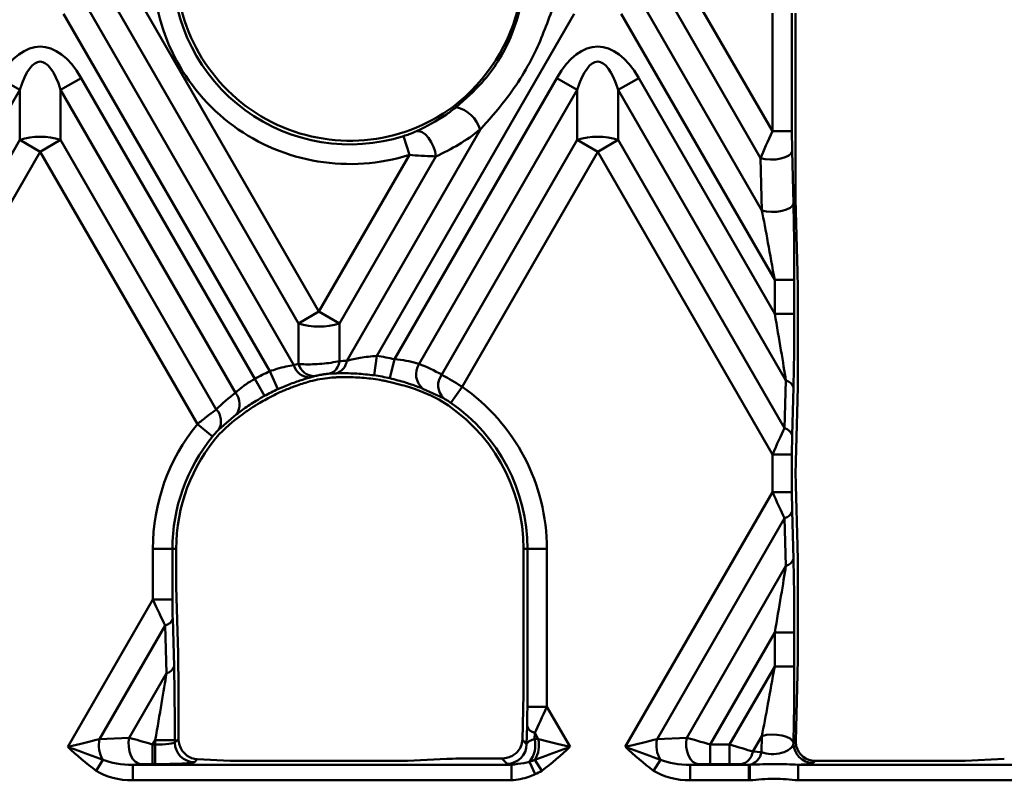
# Model space of a CAD drawing. Units: millimetres. Extents: x 8 to 418, y -29 to 291.
# Drawn here: x 164 to 177, y 132 to 141 of the extents above; entities that cross this region are included whole.
import ezdxf

# ---------------------------------------------------------------- set-up
doc = ezdxf.new("R2010")
doc.units = ezdxf.units.MM

msp = doc.modelspace()

# ---------------------------------------------------------------- linework, layer by layer
at = {"color": 7, "linetype": 'Continuous', "lineweight": 50}
for p, q in [((165.861764, 141.757781), (168.238466, 137.641211)), ((173.004621, 141.757781), (174.047488, 139.951481)), ((165.229378, 141.606258), (167.915096, 136.954459)), ((167.976021, 137.489688), (165.599318, 141.606258)), ((172.372236, 141.606258), (173.91303, 138.937524)), ((173.89624, 139.60736), (172.742175, 141.606258)), ((167.609779, 136.877192), (164.966933, 141.454735)), ((171.509999, 141.454735), (168.980626, 137.073733)), ((174.077436, 138.046673), (172.10979, 141.454735)), ((174.047488, 139.951481), (174.047488, 141.460533)), ((174.298572, 141.460533), (174.298572, 139.951481)), ((174.34598, 141.460533), (174.34598, 139.079438)), ((164.404592, 140.480732), (164.142147, 140.632255)), ((164.929483, 140.480732), (165.191928, 140.632255)), ((165.191928, 140.632255), (167.416268, 136.779586)), ((169.206139, 137.031555), (171.285004, 140.632255)), ((171.547449, 140.480732), (171.285004, 140.632255)), ((172.07234, 140.480732), (172.334785, 140.632255)), ((172.334785, 140.632255), (174.077436, 137.613896)), ((164.404592, 140.480732), (163.049617, 138.133847)), ((164.404592, 139.839978), (164.404592, 140.480732)), ((164.929483, 140.480732), (164.929483, 139.839978)), ((167.168733, 136.602237), (164.929483, 140.480732)), ((171.547449, 140.480732), (169.521138, 136.971058)), ((171.547449, 139.839978), (171.547449, 140.480732)), ((172.07234, 140.480732), (172.07234, 139.839978)), ((174.220966, 136.759203), (172.07234, 140.480732)), ((168.594912, 137.011747), (170.303249, 139.970674)), ((174.298572, 139.951481), (174.047488, 139.951481)), ((163.066408, 137.522174), (164.404592, 139.839978)), ((164.667038, 139.688455), (164.404592, 139.839978)), ((164.667038, 139.688455), (164.929483, 139.839978)), ((164.929483, 139.839978), (166.922679, 136.38766)), ((169.321574, 139.88787), (169.397376, 139.648502)), ((169.812038, 136.834157), (171.547449, 139.839978)), ((171.809895, 139.688455), (171.547449, 139.839978)), ((171.809895, 139.688455), (172.07234, 139.839978)), ((172.07234, 139.839978), (174.204176, 136.147531)), ((164.667038, 139.688455), (163.223095, 137.187473)), ((166.680663, 136.200754), (164.667038, 139.688455)), ((168.238466, 137.641211), (169.397376, 139.648502)), ((171.809895, 139.688455), (170.072261, 136.678785)), ((174.047488, 135.812829), (171.809895, 139.688455)), ((174.301292, 139.696253), (174.318082, 139.026417)), ((169.736072, 139.62905), (168.500912, 137.489688)), ((173.91303, 138.937524), (173.89624, 139.60736)), ((174.34598, 139.079438), (174.369349, 138.147157)), ((174.32852, 138.046673), (174.077436, 138.046673)), ((174.077436, 137.613896), (174.077436, 138.046673)), ((174.32852, 138.046673), (174.32852, 137.613896)), ((167.976021, 137.489688), (168.238466, 137.641211)), ((168.500912, 137.489688), (168.238466, 137.641211)), ((174.32852, 137.613896), (174.077436, 137.613896)), ((174.375927, 137.529671), (174.375927, 137.096894)), ((167.976021, 136.971068), (167.976021, 137.489688)), ((168.500912, 137.489688), (168.500912, 137.00681)), ((168.945865, 136.825067), (168.980626, 137.073733)), ((169.148677, 136.787134), (169.206139, 137.031555)), ((167.713008, 136.648309), (167.609779, 136.877192)), ((167.538975, 136.560529), (167.416268, 136.779586)), ((168.180576, 136.814026), (168.125823, 136.798768)), ((168.460426, 136.850313), (168.3758, 136.846283)), ((168.583123, 136.801469), (168.484451, 136.800099)), ((174.204176, 136.147531), (174.220966, 136.759203)), ((169.833502, 136.53199), (169.570874, 136.653738)), ((169.929331, 136.472353), (170.072261, 136.678785)), ((174.318082, 136.67031), (174.301292, 136.058637)), ((174.347971, 135.723408), (174.369349, 136.502197)), ((167.177208, 136.321888), (166.954574, 136.129952)), ((166.875083, 136.04187), (166.680663, 136.200754)), ((174.047488, 135.330941), (174.047488, 135.812829)), ((174.298572, 135.812829), (174.047488, 135.812829)), ((174.298572, 135.812829), (174.298572, 135.330941)), ((174.34598, 135.586858), (174.34598, 135.556913)), ((174.369349, 134.641573), (174.347971, 135.420362)), ((172.163517, 132.067806), (174.047488, 135.330941)), ((174.298572, 135.330941), (174.047488, 135.330941)), ((174.204176, 134.99624), (172.570793, 132.167138)), ((174.220966, 134.384567), (174.204176, 134.99624)), ((174.301292, 135.085133), (174.318082, 134.47346)), ((166.110981, 133.956298), (166.110981, 134.60339)), ((166.362065, 134.60339), (166.110981, 134.60339)), ((166.362065, 134.60339), (166.362065, 133.956298)), ((166.409472, 134.60339), (166.362065, 134.60339)), ((166.409472, 134.11826), (166.409472, 134.60339)), ((170.861111, 134.60339), (170.908519, 134.60339)), ((170.861111, 134.60339), (170.861111, 132.743616)), ((170.908519, 134.60339), (171.159603, 134.60339)), ((170.908519, 132.581654), (170.908519, 134.60339)), ((171.159603, 134.60339), (171.159603, 132.581654)), ((172.950426, 132.183928), (174.220966, 134.384567)), ((166.409472, 134.11826), (166.432841, 133.26693)), ((174.375927, 134.046876), (174.375927, 133.614099)), ((165.020659, 132.067806), (166.110981, 133.956298)), ((166.362065, 133.956298), (166.110981, 133.956298)), ((166.267668, 133.621596), (165.427936, 132.167138)), ((166.284458, 133.009923), (166.267668, 133.621596)), ((166.364784, 133.71049), (166.381574, 133.098817)), ((174.077436, 133.529874), (173.250601, 132.097754)), ((174.32852, 133.529874), (174.077436, 133.529874)), ((174.077436, 133.097097), (174.077436, 133.529874)), ((174.32852, 133.529874), (174.32852, 133.097097)), ((173.500464, 132.097754), (174.077436, 133.097097)), ((174.32852, 133.097097), (174.077436, 133.097097)), ((165.807569, 132.183928), (166.284458, 133.009923)), ((174.369349, 132.996614), (174.34793, 132.142138)), ((170.861111, 132.743616), (170.84499, 132.156309)), ((166.439419, 132.239456), (166.439419, 132.672233)), ((170.908519, 132.581654), (171.159603, 132.581654)), ((171.159603, 132.581654), (171.456273, 132.067806)), ((170.899378, 132.101921), (170.9058, 132.335846)), ((171.002916, 132.246953), (171.000783, 132.16927)), ((171.048997, 132.167138), (171.002916, 132.246953)), ((173.91303, 132.206246), (173.797499, 132.006141)), ((173.907885, 132.000996), (173.91303, 132.206246)), ((165.427936, 132.167138), (165.807569, 132.183928)), ((166.140928, 132.15523), (166.107744, 132.097754)), ((166.107744, 131.84667), (166.107744, 132.097754)), ((166.107744, 132.097754), (166.140928, 132.097754)), ((166.392012, 132.15523), (166.140928, 132.15523)), ((166.140928, 132.097754), (166.140928, 132.15523)), ((166.140928, 131.84667), (166.140928, 132.097754)), ((166.392012, 132.122728), (166.439346, 132.170062)), ((166.392012, 132.15523), (166.392012, 132.122728)), ((170.84499, 132.156309), (170.899378, 132.101921)), ((171.000783, 132.16927), (171.048997, 132.167138)), ((172.570793, 132.167138), (172.950426, 132.183928)), ((173.250601, 131.84667), (173.250601, 132.097754)), ((173.250601, 132.097754), (173.500464, 132.097754)), ((173.500464, 131.84667), (173.500464, 132.097754)), ((174.317952, 132.11216), (174.34793, 132.142138)), ((174.318082, 132.117353), (174.317952, 132.11216)), ((173.797499, 132.006141), (173.907885, 132.000996)), ((165.471147, 131.901583), (165.383046, 131.761057)), ((165.961537, 131.84395), (165.852827, 131.839142)), ((165.852827, 131.839142), (165.852827, 131.639416)), ((165.852827, 131.839142), (170.703889, 131.839142)), ((166.140928, 131.84667), (166.107744, 131.84667)), ((166.680212, 131.90876), (166.643096, 131.871644)), ((167.101955, 131.889104), (166.680212, 131.90876)), ((169.374978, 131.889104), (167.101955, 131.889104)), ((169.374978, 131.889104), (169.87637, 131.912473)), ((170.472363, 131.919051), (170.222499, 131.919051)), ((170.648294, 131.850837), (170.580621, 131.91851)), ((170.703889, 131.839142), (170.703889, 131.639416)), ((170.937289, 131.877534), (171.009257, 131.716183)), ((171.005785, 131.901583), (171.093887, 131.761057)), ((172.614004, 131.901583), (172.525903, 131.761057)), ((173.104394, 131.84395), (172.995684, 131.839142)), ((172.995684, 131.839142), (173.74669, 131.839142)), ((172.995684, 131.839142), (172.995684, 131.639416)), ((173.500464, 131.84667), (173.250601, 131.84667)), ((173.74669, 131.839142), (173.643531, 131.84395)), ((173.74669, 131.839142), (173.74669, 131.639416)), ((173.757112, 131.839039), (173.759653, 131.639499)), ((174.377335, 131.839142), (174.377335, 131.639416)), ((174.377335, 131.839142), (178.598886, 131.839142)), ((174.597064, 131.889104), (174.569036, 131.861076)), ((176.517835, 131.889104), (174.597064, 131.889104)), ((176.517835, 131.889104), (177.019227, 131.912473)), ((170.703889, 131.639416), (165.852827, 131.639416)), ((173.74669, 131.639416), (172.995684, 131.639416)), ((178.598886, 131.639416), (174.377335, 131.639416))]:
    msp.add_line(p, q, dxfattribs=at)
at = {"color": 7, "linetype": 'Continuous', "lineweight": 50, "flags": 128}
for points in [[(169.487827, 139.950655), (169.523252, 139.952375), (169.562776, 139.937768), (169.603646, 139.907849), (169.643016, 139.864704), (169.678144, 139.811337), (169.706582, 139.751465), (169.72635, 139.689258), (169.736072, 139.62905)], [(174.301292, 139.696253), (174.288805, 139.666986), (174.258665, 139.639884), (174.213102, 139.616953), (174.155486, 139.599889), (174.090081, 139.589954), (174.021726, 139.587885), (173.955479, 139.593834), (173.89624, 139.60736)], [(174.318082, 139.026417), (174.305595, 138.99715), (174.275455, 138.970048), (174.229892, 138.947117), (174.172276, 138.930053), (174.106872, 138.920118), (174.038517, 138.918049), (173.972269, 138.923997), (173.91303, 138.937524)], [(174.318082, 132.117353), (174.305595, 132.14662), (174.275455, 132.173722), (174.229892, 132.196654), (174.172276, 132.213718), (174.106872, 132.223652), (174.038517, 132.225721), (173.972269, 132.219773), (173.91303, 132.206246)], [(165.961537, 131.84395), (165.923506, 131.853298), (165.887592, 131.876108), (165.855797, 131.911111), (165.829891, 131.956358), (165.811317, 132.009328), (165.801109, 132.067072), (165.799836, 132.126372), (165.807569, 132.183928)], [(173.104394, 131.84395), (173.066363, 131.853298), (173.03045, 131.876108), (172.998655, 131.911111), (172.972749, 131.956358), (172.954174, 132.009328), (172.943967, 132.067072), (172.942694, 132.126372), (172.950426, 132.183928)]]:
    msp.add_lwpolyline(points, dxfattribs=at)
at = {"color": 7, "linetype": 'Continuous', "lineweight": 50}
for centre, radius, start, end in [((168.635292, 142.055029), 2.524311, 180, 287.571637), ((168.635292, 142.055029), 2.273227, 180, 287.571637), ((168.635292, 142.055029), 2.22582, 180, 306.4714766), ((169.908291, 139.858956), 0.410455, 15.7941615, 77.4445616), ((164.667038, 139.015833), 0.864923, 72.3361468, 107.6638532), ((171.809895, 139.015833), 0.864923, 72.3361468, 107.6638532), ((168.238466, 138.313833), 0.864923, 252.3361468, 287.6638532), ((168.316473, 137.02154), 0.185025, 288.7017517, 355.4340305), ((168.406963, 137.031587), 0.188994, 286.4323136, 353.9740283), ((168.635292, 134.60339), 2.494364, 76.7703437, 82.0420633), ((168.635292, 134.60339), 2.494364, 114.2759593, 119.2559174), ((168.122317, 137.014477), 0.215738, 196.1527835, 270.9312088), ((168.182196, 137.027878), 0.213858, 195.4053354, 269.56617), ((169.722864, 136.840118), 0.240496, 147.0123711, 230.8034064), ((168.635292, 134.60339), 2.195872, 79.1327414, 85.2330448), ((168.635292, 134.60339), 2.24328, 76.7703437, 82.0420633), ((169.999465, 136.695625), 0.233067, 143.5308142, 224.5953271), ((174.192378, 136.630475), 0.131865, 17.5832924, 77.4789915), ((168.635292, 134.60339), 2.24328, 114.2759593, 119.2559174), ((168.635292, 134.60339), 2.195872, 113.4154802, 119.1547652), ((168.635292, 134.60339), 2.524311, 0, 55.3019105), ((166.998631, 136.456792), 0.223806, 322.9312707, 40.5319502), ((168.635292, 134.60339), 2.22582, 0, 59.2474457), ((166.768955, 136.237808), 0.214679, 329.8408591, 44.2693405), ((168.635292, 134.60339), 2.273227, 0, 55.3019105), ((168.635292, 134.60339), 2.524311, 140.7435765, 180), ((174.175588, 136.018802), 0.131865, 17.5832924, 77.4789915), ((168.635292, 134.60339), 2.273227, 140.7435765, 180), ((168.635292, 134.60339), 2.22582, 138.7796267, 180), ((174.175588, 135.124968), 0.131865, 282.5210085, 342.4167076), ((174.192378, 134.513295), 0.131865, 282.5210085, 342.4167076), ((166.23908, 133.750325), 0.131865, 282.5210085, 342.4167076), ((166.25587, 133.138652), 0.131865, 282.5210085, 342.4167076), ((171.031504, 132.375681), 0.131865, 197.5832924, 257.4789915), ((165.778143, 132.087831), 0.359075, 167.240281, 211.2443348), ((166.643903, 132.123535), 0.251892, 180.1835963, 269.8164037), ((170.647487, 132.102728), 0.251892, 270.1835963, 359.8164037), ((170.667153, 132.089105), 0.343126, 321.9319965, 13.510964), ((170.698789, 132.087831), 0.359075, 328.7556652, 12.759719), ((172.921, 132.087831), 0.359075, 167.240281, 211.2443348), ((174.569843, 132.112967), 0.251892, 180.1835963, 269.8164037), ((173.603161, 132.03645), 0.196687, 281.8441119, 351.1355123), ((173.711636, 132.032534), 0.198768, 283.2258847, 350.8703232)]:
    msp.add_arc(centre, radius, start, end, dxfattribs=at)
for centre, major_axis, ratio, start_param, end_param in [((168.529124, 142.116325), (2.025804, -1.169598), 0.998625768, 5.892978735, 6.587330976), ((164.667038, 139.117026), (0, 1.91663), 0.447213595, 5.624127271, 6.942243343), ((171.809895, 139.117026), (0, 1.91663), 0.447213595, 5.624127271, 6.942243343), ((164.667038, 139.117026), (0, 1.724967), 0.248451997, 5.624127271, 6.942243343), ((171.809895, 139.117026), (0, 1.724967), 0.248451997, 5.624127271, 6.942243343), ((168.669755, 142.035131), (2.280277, -1.316519), 0.998625768, 5.652497373, 5.904896407), ((174.056772, 139.935401), (0.217507, 0.480229), 0.028631131, 1.550276314, 2.335674477), ((174.307856, 139.935401), (-0.000421, 0.35465), 0.026149986, 1.525409927, 2.31080809), ((174.292882, 138.108399), (-0.001617, 1.3614), 0.026149986, 4.667002581, 5.452400744), ((174.041798, 138.108399), (-0.219335, 1.235821), 0.019389996, 4.658980089, 5.444378252), ((174.353467, 137.568573), (-0.001019, 0.858025), 0.026149986, 4.667002581, 5.452400744), ((174.041798, 137.675622), (-0.219335, 1.235821), 0.019389996, 3.873581926, 4.658980089), ((174.292882, 137.675622), (-0.001617, 1.3614), 0.026149986, 3.881604417, 4.667002581), ((168.678642, 134.578361), (2.110709, -1.218619), 0.998625768, 2.128172927, 2.166812634), ((174.353467, 137.135797), (-0.001019, 0.858025), 0.026149986, 3.881604417, 4.667002581), ((168.593581, 134.579308), (2.14199, 1.236679), 0.998625768, 1.300236111, 1.325770523), ((168.595891, 134.626138), (2.186068, -1.262127), 0.998625768, 1.590920488, 1.718373803), ((168.736522, 134.544944), (1.931595, -1.115207), 0.998625768, 1.61010711, 1.812358818), ((168.676332, 134.627084), (2.154787, 1.244067), 0.998625768, 1.698970675, 1.830284344), ((168.5357, 134.545891), (1.900314, 1.097147), 0.998625768, 1.641792275, 1.848498491), ((174.056772, 135.796749), (0.217507, 0.480229), 0.028631131, 0.76487815, 1.550276314), ((174.307856, 135.796749), (-0.000421, 0.35465), 0.026149986, 0.740011764, 1.525409927), ((174.377086, 135.571885), (0, 0.428571), 0.072625176, 1.209429203, 1.535853306), ((174.377086, 135.571885), (0, 0.428571), 0.072625176, 1.605739348, 1.932163451), ((174.056772, 135.347021), (-0.217507, 0.480229), 0.028631131, 1.59131634, 2.376714503), ((174.307856, 135.347021), (0.000421, 0.35465), 0.026149986, 1.616182727, 2.40158089), ((174.353467, 134.007974), (0.001019, 0.858025), 0.026149986, 4.75777538, 5.543173544), ((174.292882, 133.468148), (0.001617, 1.3614), 0.026149986, 4.75777538, 5.543173544), ((174.041798, 133.468148), (0.219335, 1.235821), 0.019389996, 4.765797872, 5.551196035), ((166.120264, 133.972377), (-0.217507, 0.480229), 0.028631131, 1.59131634, 2.376714503), ((166.371348, 133.972377), (0.000421, 0.35465), 0.026149986, 1.616182727, 2.40158089), ((174.353467, 133.575197), (0.001019, 0.858025), 0.026149986, 3.972377217, 4.75777538), ((166.416959, 132.63333), (0.001019, 0.858025), 0.026149986, 4.75777538, 5.543173544), ((166.356375, 132.093505), (0.001617, 1.3614), 0.026149986, 4.75777538, 5.543173544), ((174.041798, 133.035372), (0.219335, 1.235821), 0.019389996, 3.980399708, 4.765797872), ((174.292882, 133.035372), (0.001617, 1.3614), 0.026149986, 3.972377217, 4.75777538), ((166.105291, 132.093505), (0.219335, 1.235821), 0.019389996, 4.765797872, 5.551196035), ((170.899235, 132.597734), (-0.000421, 0.35465), 0.026149986, 3.881604417, 4.667002581), ((171.150319, 132.597734), (0.217507, 0.480229), 0.028631131, 3.906470804, 4.691868967), ((166.416959, 132.200553), (0.001019, 0.858025), 0.026149986, 4.676875834, 4.75777538), ((165.041235, 132.103444), (0.567787, 0.127277), 0.052087554, 4.664470399, 5.449868563), ((166.102384, 132.08847), (0.422314, -0.12566), 0.023664537, 1.565145782, 2.350543945), ((166.140928, 132.124107), (0.251429, 0), 0.104815559, 4.71238898, 6.23082543), ((170.581584, 132.168631), (0.260344, -0.043788), 0.927298452, 5.698272241, 6.412373497), ((171.150499, 132.103263), (0.251697, 0.00838), 0.347519386, 2.196225843, 3.061356969), ((171.435698, 132.103444), (0.567787, -0.127277), 0.052087554, 3.974909398, 4.760307561), ((172.184092, 132.103444), (0.567787, 0.127277), 0.052087554, 4.664470399, 5.449868563), ((173.245241, 132.08847), (0.422314, -0.12566), 0.023664537, 1.565145782, 2.350543945), ((173.495105, 132.08847), (0.422314, -0.12566), 0.023664537, 0.779747618, 1.565145782), ((174.066903, 132.113575), (0.251608, 0.012206), 0.548495672, 4.00193582, 6.18475717), ((174.58851, 132.131634), (-0.024574, 0.257447), 0.929932195, 1.441608137, 1.691696919), ((174.597754, 132.140878), (0.178274, 0.178274), 0.997264689, 2.6076528, 3.925621289), ((165.880822, 132.091465), (0.570878, 0.025249), 0.439994492, 3.892742844, 4.643881325), ((166.102384, 131.837386), (0.204617, 0.000244), 0.045355261, 1.544544417, 2.32994258), ((166.140928, 131.873023), (0.502857, 0), 0.052407779, 4.71238898, 6.23082543), ((166.687345, 132.166977), (-0.024574, 0.257447), 0.929932195, 2.700860486, 3.009665408), ((170.235466, 131.896591), (0.495042, -0.00059), 0.045355261, 1.597048237, 2.3824464), ((170.48533, 131.896591), (0.495042, -0.00059), 0.045355261, 1.37715123, 1.597048237), ((171.150499, 131.852179), (0.503037, -0.000324), 0.057556559, 3.199159719, 3.619825138), ((170.59611, 132.091465), (0.570878, -0.025249), 0.439994492, 5.372259358, 5.532035116), ((173.02368, 132.091465), (0.570878, 0.025249), 0.439994492, 3.892742844, 4.643881325), ((173.245241, 131.837386), (0.204617, 0.000244), 0.045355261, 1.544544417, 2.32994258), ((173.495105, 131.837386), (0.204617, 0.000244), 0.045355261, 0.759146254, 1.544544417), ((173.720124, 132.091465), (0.546292, -0.025461), 0.459746788, 4.782451222, 4.801557172), ((174.066903, 131.862491), (0.503024, 0.00037), 0.059563162, 5.377437782, 6.223605052), ((165.880822, 132.091465), (-0.699667, -0.030945), 0.644575004, 0.751150191, 1.502288672), ((170.59611, 132.091465), (0.699667, -0.030945), 0.644575004, 5.372259358, 5.532035116), ((173.02368, 132.091465), (-0.699667, -0.030945), 0.644575004, 0.751150191, 1.502288672), ((173.720124, 132.091465), (0.678977, -0.031646), 0.664144988, 4.782451222, 4.801557172)]:
    msp.add_ellipse(centre, major_axis=major_axis, ratio=ratio, start_param=start_param, end_param=end_param, dxfattribs=at)
for points, knots in [([(169.997517, 140.259595), (170.111262, 140.360008), (170.389484, 140.605623), (170.718135, 141.11944), (170.816763, 141.52905), (170.863204, 141.721921)], [0, 0, 0, 0, 0.267894317, 0.655277567, 1, 1, 1, 1]), ([(171.258862, 141.59973), (171.186115, 141.395098), (171.029444, 140.954393), (170.689981, 140.402322), (170.413487, 140.093715), (170.303249, 139.970674)], [0, 0, 0, 0, 0.342631613, 0.73790958, 1, 1, 1, 1]), ([(169.487827, 139.950655), (169.616932, 140.01492), (169.790149, 140.101142), (169.955427, 140.227433), (169.997517, 140.259595)], [0, 0, 0, 0, 0.7453345784, 1, 1, 1, 1]), ([(169.321574, 139.88787), (169.346289, 139.896044), (169.405961, 139.915781), (169.457584, 139.937772), (169.487827, 139.950655)], [0, 0, 0, 0, 0.414168074, 1, 1, 1, 1]), ([(169.736072, 139.62905), (169.689396, 139.630049), (169.630196, 139.631317), (169.513861, 139.638066), (169.448002, 139.643966), (169.397376, 139.648502)], [0, 0, 0, 0, 0.462974216, 0.587185464, 1, 1, 1, 1]), ([(167.976021, 136.971068), (167.99846, 136.969337), (168.053385, 136.9651), (168.155968, 136.965087), (168.276933, 136.972008), (168.397919, 136.985661), (168.466711, 136.999787), (168.500912, 137.00681)], [0, 0, 0, 0, 0.146952788, 0.359701909, 0.567548725, 0.785004814, 1, 1, 1, 1]), ([(168.594912, 137.011747), (168.65071, 137.025692), (168.767878, 137.054973), (168.907498, 137.067284), (168.980626, 137.073733)], [0, 0, 0, 0, 0.476225823, 1, 1, 1, 1]), ([(169.206139, 137.031555), (169.257272, 137.025927), (169.358334, 137.014805), (169.46254, 136.988356), (169.509607, 136.974462), (169.521138, 136.971058)], [0, 0, 0, 0, 0.436052747, 0.861834867, 1, 1, 1, 1]), ([(167.609779, 136.877192), (167.639474, 136.887805), (167.709373, 136.912788), (167.817652, 136.938893), (167.882972, 136.949327), (167.915096, 136.954459)], [0, 0, 0, 0, 0.272913983, 0.642418238, 1, 1, 1, 1]), ([(167.168733, 136.602237), (167.1974, 136.626966), (167.254632, 136.676336), (167.346756, 136.740262), (167.40242, 136.771752), (167.416268, 136.779586)], [0, 0, 0, 0, 0.42984628, 0.858159716, 1, 1, 1, 1]), ([(168.125823, 136.798768), (168.083379, 136.786028), (167.998023, 136.760407), (167.850315, 136.707928), (167.75388, 136.666056), (167.713008, 136.648309)], [0, 0, 0, 0, 0.363005275, 0.730021719, 1, 1, 1, 1]), ([(168.024565, 136.717883), (168.048931, 136.725632), (168.107315, 136.744199), (168.218806, 136.771042), (168.344931, 136.791093), (168.433461, 136.798332), (168.474423, 136.799752), (168.484451, 136.800099)], [0, 0, 0, 0, 0.184077816, 0.441073842, 0.699490455, 0.926431422, 1, 1, 1, 1]), ([(168.3758, 136.846283), (168.363225, 136.845286), (168.338362, 136.843315), (168.292038, 136.837188), (168.246181, 136.829234), (168.208327, 136.821133), (168.188816, 136.816136), (168.180576, 136.814026)], [0, 0, 0, 0, 0.21246352, 0.420072234, 0.62186302, 0.840307151, 1, 1, 1, 1]), ([(168.945865, 136.825067), (168.871176, 136.833764), (168.778481, 136.844557), (168.611507, 136.852535), (168.528774, 136.851318), (168.460426, 136.850313)], [0, 0, 0, 0, 0.4190237029, 0.5200369463, 1, 1, 1, 1]), ([(168.817775, 136.791666), (168.780826, 136.794349), (168.69974, 136.800235), (168.624226, 136.801034), (168.583123, 136.801469)], [0, 0, 0, 0, 0.455689261, 1, 1, 1, 1]), ([(169.355785, 136.684658), (169.318273, 136.695376), (169.243263, 136.716808), (169.130814, 136.743782), (169.065884, 136.756605), (169.049289, 136.759883)], [0, 0, 0, 0, 0.426844106, 0.853511739, 1, 1, 1, 1]), ([(169.570874, 136.653738), (169.555174, 136.659779), (169.492689, 136.68382), (169.354786, 136.733674), (169.21682, 136.769459), (169.148677, 136.787134)], [0, 0, 0, 0, 0.145169213, 0.577783092, 1, 1, 1, 1]), ([(169.812038, 136.834157), (169.844239, 136.815675), (169.908613, 136.778725), (170.003898, 136.721238), (170.058278, 136.687469), (170.072261, 136.678785)], [0, 0, 0, 0, 0.426428199, 0.852508137, 1, 1, 1, 1]), ([(168.024565, 136.717883), (167.995167, 136.707902), (167.924561, 136.683929), (167.830745, 136.64763), (167.772814, 136.622781), (167.762661, 136.618426)], [0, 0, 0, 0, 0.370427869, 0.889665499, 1, 1, 1, 1]), ([(167.538975, 136.560529), (167.519242, 136.549287), (167.439491, 136.503853), (167.303771, 136.415876), (167.219795, 136.353514), (167.177208, 136.321888)], [0, 0, 0, 0, 0.1394523993, 0.5635871076, 1, 1, 1, 1]), ([(167.565528, 136.52106), (167.537505, 136.505073), (167.468219, 136.465544), (167.378142, 136.408142), (167.328177, 136.37454), (167.30802, 136.360985)], [0, 0, 0, 0, 0.288325265, 0.712899929, 1, 1, 1, 1]), ([(169.929331, 136.472353), (169.924263, 136.475827), (169.904452, 136.48941), (169.868976, 136.512043), (169.845439, 136.525277), (169.833502, 136.53199)], [0, 0, 0, 0, 0.144849489, 0.566292772, 1, 1, 1, 1]), ([(166.680663, 136.200754), (166.719694, 136.23187), (166.798597, 136.294771), (166.878875, 136.355414), (166.915664, 136.382496), (166.922679, 136.38766)], [0, 0, 0, 0, 0.442047244, 0.893606284, 1, 1, 1, 1]), ([(166.954574, 136.129952), (166.952207, 136.127604), (166.939906, 136.115394), (166.913133, 136.08719), (166.887658, 136.056848), (166.875083, 136.04187)], [0, 0, 0, 0, 0.107614218, 0.55948326, 1, 1, 1, 1]), ([(166.439346, 132.170062), (166.441872, 132.14262), (166.446928, 132.087708), (166.485478, 132.015599), (166.537651, 131.961082), (166.580426, 131.935498), (166.603248, 131.926107), (166.607439, 131.924382)], [0, 0, 0, 0, 0.23629332, 0.472841223, 0.703703033, 0.945595215, 1, 1, 1, 1]), ([(165.020659, 132.067806), (165.021526, 132.067472), (165.030344, 132.064075), (165.057268, 132.053733), (165.208855, 131.99583), (165.348836, 131.945532), (165.471147, 131.901583)], [0, 0, 0, 0, 0.0056910223, 0.0579335842, 0.1768478034, 1, 1, 1, 1]), ([(165.383046, 131.761057), (165.258492, 131.858089), (165.133338, 131.95559), (165.021198, 132.06727), (165.020659, 132.067806)], [0, 0, 0, 0, 0.995195886, 1, 1, 1, 1]), ([(170.580621, 131.91851), (170.607607, 131.920741), (170.661504, 131.925197), (170.729442, 131.957731), (170.760646, 131.985141), (170.77623, 131.99883)], [0, 0, 0, 0, 0.334214472, 0.667510387, 1, 1, 1, 1]), ([(171.005785, 131.901583), (171.128097, 131.945532), (171.268078, 131.99583), (171.419665, 132.053733), (171.446588, 132.064075), (171.455407, 132.067472), (171.456273, 132.067806)], [0, 0, 0, 0, 0.823152197, 0.942066416, 0.994308978, 1, 1, 1, 1]), ([(171.456273, 132.067806), (171.455734, 132.06727), (171.343595, 131.95559), (171.21844, 131.858089), (171.093887, 131.761057)], [0, 0, 0, 0, 0.004804114, 1, 1, 1, 1]), ([(172.163517, 132.067806), (172.164383, 132.067472), (172.173201, 132.064075), (172.200125, 132.053733), (172.351712, 131.99583), (172.491693, 131.945532), (172.614004, 131.901583)], [0, 0, 0, 0, 0.005691022, 0.057933584, 0.176847803, 1, 1, 1, 1]), ([(172.525903, 131.761057), (172.40135, 131.858089), (172.276195, 131.95559), (172.164055, 132.06727), (172.163517, 132.067806)], [0, 0, 0, 0, 0.995195886, 1, 1, 1, 1]), ([(170.703889, 131.839142), (170.757751, 131.844754), (170.837357, 131.853049), (170.912869, 131.871551), (170.937289, 131.877534)], [0, 0, 0, 0, 0.676607837, 1, 1, 1, 1]), ([(173.757112, 131.839039), (173.868221, 131.842847), (174.075867, 131.849965), (174.28166, 131.842577), (174.377335, 131.839142)], [0, 0, 0, 0, 0.535091804, 1, 1, 1, 1]), ([(171.009257, 131.716183), (170.982935, 131.70439), (170.886455, 131.661167), (170.780753, 131.648574), (170.703889, 131.639416)], [0, 0, 0, 0, 0.272827146, 1, 1, 1, 1]), ([(174.377335, 131.639416), (174.274389, 131.648579), (174.068497, 131.666904), (173.8626, 131.648634), (173.759653, 131.639499)], [0, 0, 0, 0, 0.500003943, 1, 1, 1, 1])]:
    msp.add_open_spline(points, degree=3, knots=knots, dxfattribs=at)

doc.saveas('drawing.dxf')
